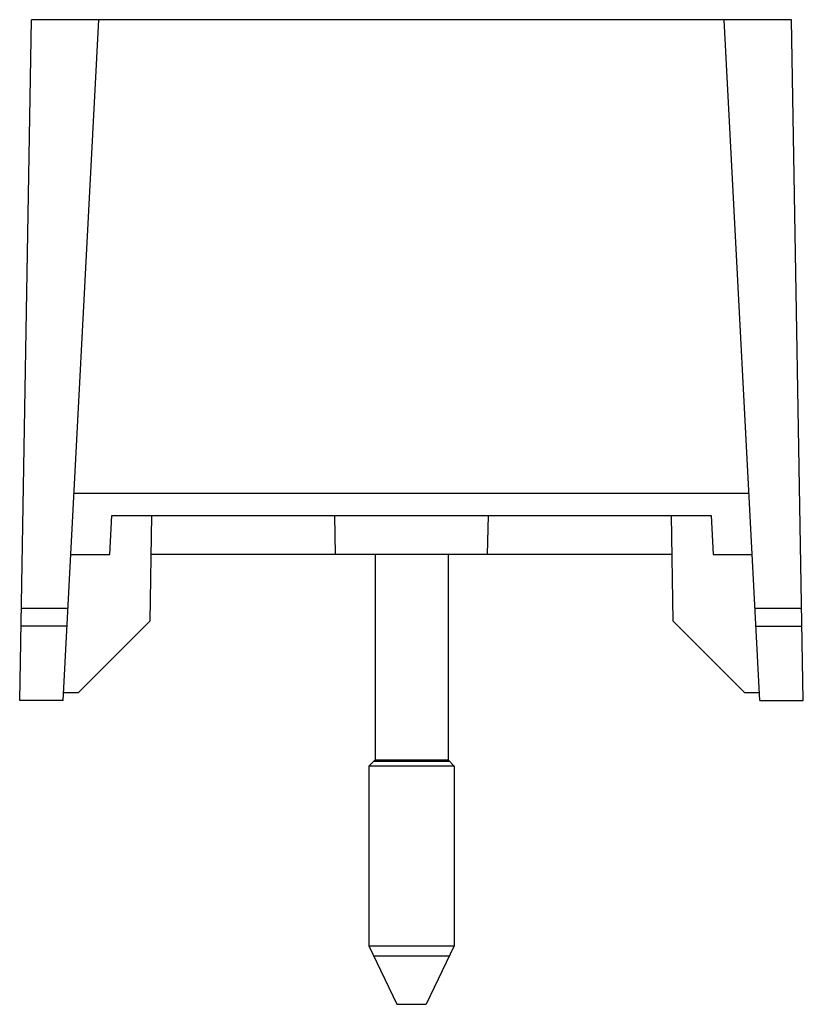
# Model space of a CAD drawing. Units: millimetres. Extents: x 114.6 to 146.8, y 310.4 to 350.9.
import ezdxf

# ---------------------------------------------------------------- set-up
doc = ezdxf.new("R2010")
doc.units = ezdxf.units.MM
doc.header["$LTSCALE"] = 30.734
doc.layers.get('0').update_dxf_attribs({"linetype": 'CONTINUOUS'})

msp = doc.modelspace()

# ---------------------------------------------------------------- linework, layer by layer
at = {"color": 7, "linetype": 'Continuous'}
for p, q in [((114.64, 322.865), (115.129, 350.865)), ((146.361, 350.865), (115.129, 350.865)), ((116.43, 322.865), (117.898, 350.865)), ((145.059, 322.865), (143.592, 350.865)), ((146.849, 322.865), (146.361, 350.865)), ((144.613, 331.38), (116.876, 331.38)), ((118.345, 328.865), (118.428, 330.465)), ((118.428, 330.465), (143.061, 330.465)), ((119.997, 326.137), (120.073, 330.465)), ((127.615, 328.865), (127.587, 330.465)), ((133.875, 328.865), (133.903, 330.465)), ((141.417, 330.465), (141.492, 326.137)), ((143.061, 330.465), (143.145, 328.865)), ((116.745, 328.865), (118.345, 328.865)), ((141.445, 328.865), (120.045, 328.865)), ((129.245, 328.865), (129.245, 320.415)), ((132.245, 328.865), (132.245, 320.415)), ((143.145, 328.865), (144.745, 328.865)), ((116.629, 326.651), (114.706, 326.651)), ((146.783, 326.651), (144.861, 326.651)), ((117.045, 323.175), (119.997, 326.137)), ((144.445, 323.175), (141.492, 326.137)), ((116.59, 325.918), (114.693, 325.918)), ((144.899, 325.918), (146.796, 325.918)), ((116.43, 322.865), (114.64, 322.865)), ((117.045, 323.175), (116.446, 323.175)), ((145.043, 323.175), (144.445, 323.175)), ((145.059, 322.865), (146.849, 322.865)), ((129.245, 320.415), (128.995, 320.165)), ((129.195, 320.365), (132.295, 320.365)), ((129.245, 320.415), (132.245, 320.415)), ((132.245, 320.415), (132.495, 320.165)), ((132.495, 320.165), (128.995, 320.165)), ((128.995, 320.165), (128.995, 312.765)), ((132.495, 320.165), (132.495, 312.765)), ((128.995, 312.765), (132.495, 312.765)), ((128.995, 312.765), (130.145, 310.365)), ((132.495, 312.765), (131.345, 310.365)), ((132.295, 312.347), (129.195, 312.347)), ((130.145, 310.365), (131.345, 310.365))]:
    msp.add_line(p, q, dxfattribs=at)

doc.saveas('drawing.dxf')
